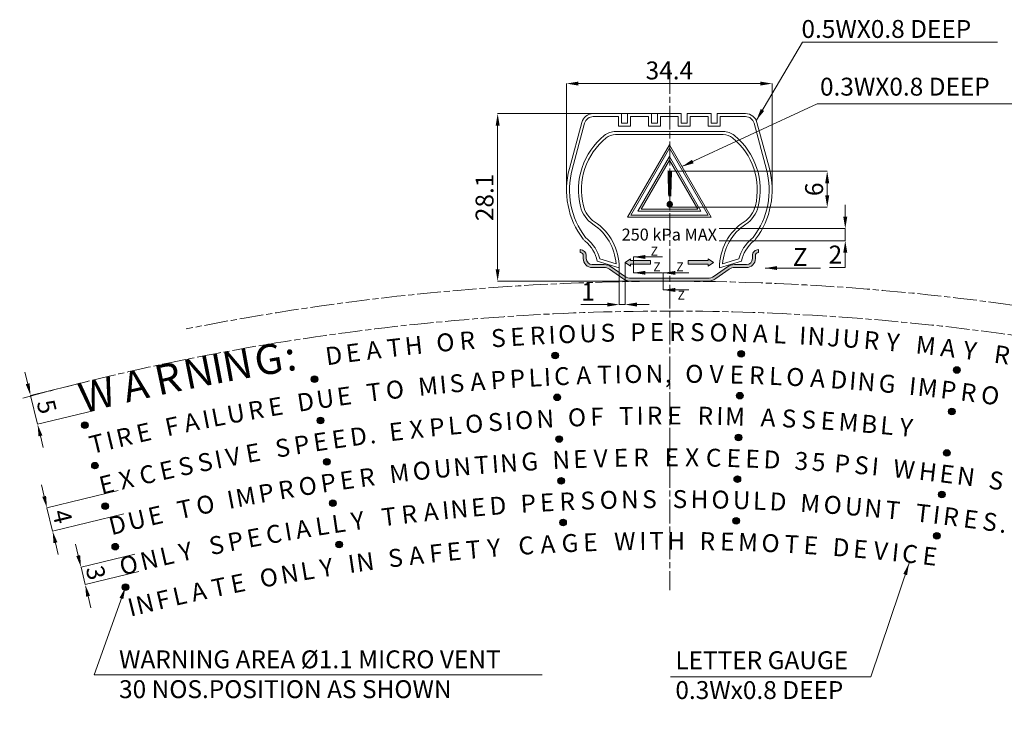
# Model space of a CAD drawing. Units: inches. Extents: x -10 to 2489, y 8 to 1664.
# Drawn here: x 1121 to 1616, y 276 to 624 of the extents above; entities that cross this region are included whole.
import ezdxf
from ezdxf.enums import TextEntityAlignment as Align

# ---------------------------------------------------------------- set-up
doc = ezdxf.new("R2010")
doc.units = ezdxf.units.IN
doc.header["$MEASUREMENT"] = 0
doc.linetypes.add('AM_ISO08W050', pattern=[18, 12, -1.5, 3, -1.5])
doc.linetypes.add('CENTRO', pattern=[50.800000000000004, 31.75, -6.35, 6.35, -6.35])
for name, color, linetype, lineweight in [('AM_5', 3, 'Continuous', 25), ('component', 2, 'Continuous', 20), ('drawing', 2, 'Continuous', 18), ('Profilo', 3, 'Continuous', 25)]:
    doc.layers.add(name, color=color, linetype=linetype, lineweight=lineweight)
doc.styles.add('arial', font='arial.ttf')
doc.styles.add('PRAKASH', font='arial.ttf', dxfattribs={"height": 9})
doc.styles.add('raman', font='verdana.ttf')
doc.styles.get("Standard").update_dxf_attribs({"font": 'arial.ttf'})
doc.dimstyles.new('R&D - EXPORT', dxfattribs={"dimtxt": 9, "dimasz": 6, "dimexe": 0, "dimexo": 0, "dimgap": 2, "dimtad": 1, "dimtoh": 1, "dimdec": 1, "dimzin": 0, "dimdsep": 46, "dimtxsty": 'PRAKASH', "dimcen": 0, "dimclrd": 3, "dimclre": 3, "dimclrt": 3, "dimadec": 0, "dimazin": 0, "dimtfac": 1, "dimtdec": 1, "dimtmove": 0, "dimatfit": 0, "dimfxl": 1, "dimtolj": 1, "dimtzin": 0, "dimlwd": 9, "dimlwe": 9, "dimarcsym": 0})
doc.dimstyles.new('R&D - EXPORT$0', dxfattribs={"dimtxt": 9, "dimasz": 6, "dimexe": 0, "dimexo": 0, "dimgap": 2, "dimtad": 1, "dimtoh": 1, "dimdec": 1, "dimzin": 0, "dimdsep": 46, "dimtxsty": 'PRAKASH', "dimcen": 0, "dimclrd": 3, "dimclre": 3, "dimclrt": 3, "dimadec": 0, "dimazin": 0, "dimtfac": 1, "dimtdec": 1, "dimtmove": 0, "dimatfit": 0, "dimfxl": 1, "dimtolj": 1, "dimtzin": 0, "dimlwd": 9, "dimlwe": 9, "dimarcsym": 0})

# ---------------------------------------------------------------- blocks, each defined once
blk = doc.blocks.new('fgfgsdfgfdgdfg')
at = {"color": 1, "linetype": 'CENTRO', "lineweight": 9, "ltscale": 0.5}
blk.add_arc((29897.81331829777, -32867.29843249463), 404.9999999999809, 39.67180290067432, 137.3708627728915, dxfattribs=at)
blk = doc.blocks.new('dsadsfsdfsdf')
h = blk.add_hatch(color=6)
h.dxf.hatch_style = 1
edge = h.paths.add_edge_path()
edge.add_arc((34191.35942938656, -33010.31183241546), 0.55, 0, 360)
h = blk.add_hatch(color=6)
h.dxf.hatch_style = 1
edge = h.paths.add_edge_path()
edge.add_arc((34195.95920474689, -33015.58839063409), 0.55, 0, 360)
h = blk.add_hatch(color=6)
h.dxf.hatch_style = 1
edge = h.paths.add_edge_path()
edge.add_arc((34200.5589801072, -33020.86494885273), 0.55, 0, 360)
h = blk.add_hatch(color=6)
h.dxf.hatch_style = 1
edge = h.paths.add_edge_path()
edge.add_arc((34205.15875546751, -33026.14150707137), 0.55, 0, 360)
h = blk.add_hatch(color=6)
h.dxf.hatch_style = 1
edge = h.paths.add_edge_path()
edge.add_arc((34209.7585308278, -33031.41806529002), 0.55, 0, 360)
for centre in [(34191.35942938656, -33010.31183241546), (34195.95920474689, -33015.58839063409), (34200.5589801072, -33020.86494885273), (34205.15875546751, -33026.14150707137), (34209.7585308278, -33031.41806529002)]:
    blk.add_circle(centre, 0.55)
blk = doc.blocks.new('*D238')
at = {"layer": 'AM_5', "color": 3, "lineweight": 9, "transparency": 16777216}
for p, q in [((1125.023894781089, 441.3504754874598), (1123.595860345182, 447.178057975067)), ((1126.451929216995, 435.5228929998526), (1130.022015306758, 420.9539367808435)), ((1131.450049742664, 415.1263542932363), (1132.87808417857, 409.2987718056291))]:
    blk.add_line(p, q, dxfattribs=at)
at = {"layer": 'AM_5', "color": 3, "linetype": 'ByBlock', "lineweight": 9, "transparency": 16777216}
for p, q in [((1155.113343593786, 442.5463005275664), (1126.451929216995, 435.5228929998526)), ((1158.683429683549, 427.9773443085573), (1130.022015306758, 420.9539367808435))]:
    blk.add_line(p, q, dxfattribs=at)
at = {"layer": 'AM_5', "color": 3, "transparency": 16777216}
for points in [[(1125.995158529023, 441.5884812267775), (1124.052631033154, 441.1124697481421), (1126.451929216995, 435.5228929998526)], [(1132.421313490599, 415.364360032554), (1130.47878599473, 414.8883485539186), (1130.022015306758, 420.9539367808435)]]:
    blk.add_solid(points, dxfattribs=at)
at = {"layer": 'Defpoints', "color": 0, "transparency": 16777216}
for p in [(1155.113343593786, 442.5463005275664), (1158.683429683549, 427.9773443085573), (1130.022015306758, 420.9539367808435)]:
    blk.add_point(p, dxfattribs=at)
at = {"layer": 'AM_5', "color": 3, "transparency": 16777216, "insert": (1134.624720846945, 429.803716619974), "char_height": 9, "attachment_point": 5, "rotation": 283.7688673197321, "style": 'PRAKASH'}
blk.add_mtext('\\A1;5', dxfattribs=at)
blk = doc.blocks.new('*D204')
at = {"layer": 'AM_5', "color": 3, "lineweight": 9, "transparency": 16777216}
for p, q in [((1133.314355710833, 384.7551469615835), (1131.895716760305, 390.5850237637161)), ((1134.732994661361, 378.9252701594508), (1137.570272562414, 367.2655165551972)), ((1138.988911512942, 361.4356397530645), (1140.40755046347, 355.6057629509319))]:
    blk.add_line(p, q, dxfattribs=at)
at = {"layer": 'AM_5', "color": 3, "linetype": 'ByBlock', "lineweight": 9, "transparency": 16777216}
for p, q in [((1170.516488128173, 387.632805385481), (1134.732994661361, 378.9252701594508)), ((1173.353766029226, 375.9730517812273), (1137.570272562414, 367.2655165551972))]:
    blk.add_line(p, q, dxfattribs=at)
at = {"layer": 'AM_5', "color": 3, "transparency": 16777216}
for points in [[(1134.286001844521, 384.9915867866715), (1132.342709577144, 384.5187071364955), (1134.732994661361, 378.9252701594508)], [(1139.960557646631, 361.6720795781525), (1138.017265379253, 361.1991999279765), (1137.570272562414, 367.2655165551972)]]:
    blk.add_solid(points, dxfattribs=at)
at = {"layer": 'Defpoints', "color": 0, "transparency": 16777216}
for p in [(1170.516488128173, 387.632805385481), (1173.353766029226, 375.9730517812273), (1137.570272562414, 367.2655165551972)]:
    blk.add_point(p, dxfattribs=at)
at = {"layer": 'AM_5', "color": 3, "transparency": 16777216, "insert": (1142.467333480864, 374.632252220396), "char_height": 9, "attachment_point": 5, "rotation": 283.67651073864516, "style": 'PRAKASH'}
blk.add_mtext('\\A1;4', dxfattribs=at)
blk = doc.blocks.new('*D205')
at = {"layer": 'AM_5', "color": 3, "lineweight": 9, "transparency": 16777216}
for p, q in [((1150.424090621843, 354.9692539123416), (1149.008254268206, 360.7998119833772)), ((1151.839926975481, 349.138695841306), (1153.963681505942, 340.3928587347328)), ((1155.379517859579, 334.5623006636973), (1156.795354213217, 328.7317425926616))]:
    blk.add_line(p, q, dxfattribs=at)
at = {"layer": 'AM_5', "color": 3, "linetype": 'ByBlock', "lineweight": 9, "transparency": 16777216}
for p, q in [((1178.85149576466, 355.697924065185), (1151.839926975481, 349.138695841306)), ((1180.975250295121, 346.9520869586118), (1153.963681505942, 340.3928587347328))]:
    blk.add_line(p, q, dxfattribs=at)
at = {"layer": 'AM_5', "color": 3, "transparency": 16777216}
for points in [[(1151.395850300349, 355.2052266379478), (1149.452330943337, 354.7332811867353), (1151.839926975481, 349.138695841306)], [(1156.351277538085, 334.7982733893035), (1154.407758181074, 334.326327938091), (1153.963681505942, 340.3928587347328)]]:
    blk.add_solid(points, dxfattribs=at)
at = {"layer": 'Defpoints', "color": 0, "transparency": 16777216}
for p in [(1178.85149576466, 355.697924065185), (1180.975250295121, 346.9520869586118), (1153.963681505942, 340.3928587347328)]:
    blk.add_point(p, dxfattribs=at)
at = {"layer": 'AM_5', "color": 3, "transparency": 16777216, "insert": (1159.31369467058, 346.3227787715045), "char_height": 9, "attachment_point": 5, "rotation": 283.64896854623856, "style": 'PRAKASH'}
blk.add_mtext('\\A1;3', dxfattribs=at)
blk = doc.blocks.new('DGDGFDGDGDDGDFGD')
at = {"lineweight": 5}
h = blk.add_hatch(color=252, dxfattribs=at)
h.dxf.hatch_style = 1
edge = h.paths.add_edge_path()
edge.add_arc((58057.08864867948, -27431.86214023193), 1.000000511863618, 433.7382892095526, 523.7382892095527)
edge.add_line((58056.12865554853, -27431.58211485405), (58056.6086521141, -27431.72212754293))
edge.add_arc((58057.08864867957, -27431.86214023187), 0.5000002559263484, 73.73828921017753, 163.7382892101779, ccw=False)
edge.add_line((58057.22866136851, -27431.38214366639), (58057.70865793374, -27431.5221563553))
edge.add_arc((58058.12869600041, -27430.08216665905), 1.500000767579877, 253.7382892134081, 343.7382892134088)
edge.add_line((58059.56868569666, -27430.50220472573), (58060.13278126963, -27428.56835187483))
edge.add_arc((58061.57277096587, -27428.98838994149), 1.50000076757998, 128.7382892139506, 163.738289213945, ccw=False)
edge.add_line((58060.63412439984, -27427.81837074216), (58062.77042723411, -27426.10452423396))
edge.add_arc((58061.20601629075, -27424.15449223496), 2.50000127936083, 308.7382892119678, 343.7382892119653)
edge.add_line((58063.60599911787, -27424.8545556795), (58067.1731877569, -27412.62539053376))
edge.add_arc((58064.77320492984, -27411.92532708923), 2.500001279317583, 343.738289211753, 378.7382892117557)
edge.add_line((58067.14069566463, -27411.12221189369), (58066.26086534933, -27408.52857385623))
edge.add_arc((58067.68135979019, -27408.04670473891), 1.50000076758669, 163.7382892116045, 198.7382892116095, ccw=False)
edge.add_line((58066.24137009395, -27407.6266666722), (58066.80546566675, -27405.69281382131))
edge.add_arc((58065.36547597055, -27405.27277575458), 1.500000767558042, 343.7382892106991, 433.7382892106993)
edge.add_line((58065.78551403729, -27403.83278605836), (58065.30551747189, -27403.69277336947))
edge.add_arc((58065.44553016077, -27403.21277680404), 0.5000002558681443, 163.7382892147636, 253.7382892147644, ccw=False)
edge.add_line((58064.96553359533, -27403.07276411517), (58064.48553702993, -27402.93275142627))
edge.add_arc((58065.4455301608, -27403.21277680404), 1.000000511736289, 163.7382892147637, 253.7382892147636)
edge.add_line((58065.16550478303, -27404.17276993488), (58065.64550134826, -27404.31278262379))
edge.add_arc((58065.3654759705, -27405.27277575465), 1.000000511740836, -16.261710785080027, 73.73828921491997, ccw=False)
edge.add_line((58066.32546910136, -27405.55280113241), (58065.76137352856, -27407.48665398329))
edge.add_arc((58067.68135979021, -27408.04670473891), 2.000001023455951, 163.7382892120295, 198.7382892120297)
edge.add_line((58065.78736720239, -27408.68919689536), (58066.66719751769, -27411.28283493282))
edge.add_arc((58064.77320492985, -27411.92532708924), 2.000001023449442, 343.738289211725, 378.73828921172503, ccw=False)
edge.add_line((58066.69319119151, -27412.48537784486), (58063.12600255248, -27424.7145429906))
edge.add_arc((58061.20601629085, -27424.15449223511), 2.000001023396006, 308.7382892151283, 343.7382892151284, ccw=False)
edge.add_line((58062.45754504557, -27425.71451783417), (58060.32124221131, -27427.42836434236))
edge.add_arc((58061.57277096595, -27428.98838994167), 2.000001023561822, 128.7382892089939, 163.738289208994)
edge.add_line((58059.65278470422, -27428.42833918593), (58059.08868913142, -27430.36219203682))
edge.add_arc((58058.12869600057, -27430.08216665902), 1.00000051175175, 253.7382892127313, 343.73828921273133, ccw=False)
edge.add_line((58057.84867062278, -27431.04215978987), (58057.36867405738, -27430.90214710098))
h = blk.add_hatch(color=252, dxfattribs=at)
h.dxf.hatch_style = 1
h.paths.add_polyline_path([(58063.89320130338, -27411.51547756379), (58062.95398843497, -27414.73532109808), (58063.5539841419, -27414.9103369593), (58064.49319701029, -27411.69049342503), (58064.79319486368, -27411.77800135558), (58064.44314771021, -27410.74610282187), (58063.59320345, -27411.42796963325)])
h = blk.add_hatch(color=252, dxfattribs=at)
h.dxf.hatch_style = 1
h.paths.add_polyline_path([(58060.24366883253, -27424.02693681252), (58061.18288170102, -27420.80709327826), (58061.78287740798, -27420.98210913937), (58060.8436645395, -27424.20195267362), (58061.14366239286, -27424.28946060418), (58060.29371813303, -27424.97132741573), (58059.94367097917, -27423.93942888196)])
at = {"color": 2, "lineweight": 15}
for points in [[(58041.99743224804, -27398.6338112172, -0.3394542588636074), (58043.96145598264, -27397.19434659134), (58051.97148686988, -27397.37076405841, -0.230973012950289), (58062.67105660611, -27402.88686714033, -0.06404649680106596), (58062.92144825749, -27403.33148920024, 0.1795262850310004), (58065.53203384999, -27406.18919392666), (58065.58750486147, -27410.03823164415, -0.2542005042128289), (58059.34218066856, -27403.93649033893, 0.1889749903000975), (58057.29571571125, -27401.36775885876, 0.2897712602160379), (58045.29193910658, -27401.8428352341, 0.1725130758455896), (58044.31108367439, -27403.20094673875), (58039.26232037655, -27420.50929972935, 0.1725130758405497), (58039.35916900692, -27422.18177232414, 0.2897712602295779), (58049.22499204737, -27429.03610570277, 0.1889749902958815), (58052.33157736964, -27427.97049419767, -0.2542005042014669), (58060.87802481539, -27426.1834415172), (58058.7618399291, -27429.39901765699, 0.1795262850353653), (58055.02423920544, -27430.40498697594, -0.0640464968174271), (58054.57406751328, -27430.64525807892, -0.2309730129358074), (58042.58679118875, -27429.54371731017), (58035.7381096889, -27425.38591985841, -0.3394542588620631), (58034.85602037833, -27423.1162577498), (58036.18652329098, -27418.55497953016), (58037.71742720302, -27419.00153683616), (58037.99745258056, -27418.04154370535), (58036.46654866868, -27417.59498639933), (58037.58665017982, -27413.755013876), (58039.1175540917, -27414.20157118201), (58039.39757946957, -27413.24157805117), (58037.86667555739, -27412.79502074506), (58038.98677706867, -27408.95504822183), (58040.51768098072, -27409.40160552783), (58040.79770635859, -27408.441612397), (58039.26680244638, -27407.99505509093), (58040.38690395769, -27404.15508256765), (58041.91780786974, -27404.60163987365), (58042.19783324743, -27403.64164674284), (58040.66692933538, -27403.19508943682), (58041.99743202813, -27398.6338119711)], [(58042.47742856783, -27398.77382383445, -0.3394542588636045), (58043.95044636878, -27397.69422536506), (58051.96047725601, -27397.87064283212, -0.2309730129502883), (58062.27024954133, -27403.18578802756, -0.0640464968010622), (58062.45804331185, -27403.5192546293, 0.1666052166075407), (58065.03628542778, -27406.48780629576), (58065.07748232656, -27409.34638797781, -0.2333620149208581), (58059.81997135445, -27403.7891266376, 0.1889749903000983), (58057.54612153115, -27400.9349807108, 0.2897712602160383), (58045.00811375277, -27401.43120048273, 0.1725130758455866), (58043.83108735459, -27403.06093412152), (58038.78232405676, -27420.3692871121, 0.1725130758405469), (58038.89854240131, -27422.37625402046, 0.2897712602295772), (58049.2034464407, -27429.53564127391, 0.1889749902958812), (58052.6552077136, -27428.3516285578, -0.2333620149086861), (58060.07602240607, -27426.49257381939), (58058.5043861178, -27428.88069982, 0.1666052166127211), (58054.73446027091, -27429.99752143248, -0.06404649681742822), (58054.39683144419, -27430.17772479046, -0.2309730129358071), (58042.84626518089, -27429.11631440026), (58035.99758368104, -27424.95851694851, -0.3394542588620642), (58035.33601669811, -27423.25627036704), (58036.52650699352, -27419.17498846718), (58038.05741090568, -27419.62154577323), (58038.61746151748, -27417.70156000277), (58037.08655760571, -27417.25500269679), (58037.92663388238, -27414.37502281303), (58039.4575377942, -27414.82158011904), (58040.01758840663, -27412.90159434864), (58038.48668449446, -27412.45503704253), (58039.3267607712, -27409.57505715884), (58040.85766468322, -27410.02161446485), (58041.41771529567, -27408.10162869445), (58039.88681138344, -27407.65507138839), (58040.72688766022, -27404.77509150467), (58042.25779157233, -27405.22164881069), (58042.81784218444, -27403.30166304026), (58041.28693827243, -27402.85510573427), (58042.47742834791, -27398.77382458835)]]:
    blk.add_lwpolyline(points, format="xyb", dxfattribs=at)
at = {"color": 2, "lineweight": 5}
blk.add_lwpolyline([(58056.6086521141, -27431.72212754293), (58056.12865554853, -27431.58211485405, -0.414213562373095), (58057.36867405737, -27430.90214710098), (58057.84867062278, -27431.04215978987, 0.414213562373095), (58059.08868913142, -27430.36219203682), (58059.65278470422, -27428.42833918593, -0.15391472105983), (58060.32124221131, -27427.42836434235), (58062.45754504557, -27425.71451783417, 0.1539147210598293), (58063.12600255248, -27424.7145429906), (58066.69319119151, -27412.48537784486, 0.1539147210598293), (58066.66719751769, -27411.28283493281), (58065.78736720239, -27408.68919689536, -0.15391472105983), (58065.76137352856, -27407.48665398329), (58066.32546910136, -27405.55280113241, 0.414213562373095), (58065.64550134826, -27404.3127826238), (58065.16550478303, -27404.17276993488, -0.4142135623730951), (58064.48553702993, -27402.93275142628), (58064.96553359533, -27403.07276411517, 0.4142135623731039), (58065.30551747188, -27403.69277336947), (58065.78551403729, -27403.83278605836, -0.4142135623730978), (58066.80546566676, -27405.69281382131), (58066.24137009395, -27407.6266666722, 0.1539147210598521), (58066.26086534933, -27408.52857385623), (58067.14069566463, -27411.12221189369, -0.1539147210598406), (58067.1731877569, -27412.62539053376), (58063.60599911787, -27424.8545556795, -0.153914721059818), (58062.77042723411, -27426.10452423396), (58060.63412439984, -27427.81837074216, 0.153914721059804), (58060.13278126963, -27428.56835187483), (58059.56868569666, -27430.50220472573, -0.414213562373102), (58057.70865793374, -27431.52215635529), (58057.22866136851, -27431.38214366639, 0.4142135623730992)], format="xyb", close=True, dxfattribs=at)
at = {"color": 2, "lineweight": 15}
for points in [[(58053.10867633645, -27422.44941497556), (58057.02903162529, -27409.00951114389), (58043.42955583833, -27412.33433578758)], [(58052.96618392463, -27421.86658059721), (58056.59552845336, -27409.42433038153), (58044.00555142207, -27412.50235092827)], [(58052.63370138722, -27420.50663272026), (58055.58402031278, -27410.39224264363), (58045.34954209992, -27412.89438654316)], [(58052.49120897539, -27419.92379834192), (58055.15051714084, -27410.80706188126), (58045.92553768366, -27413.06240168385)]]:
    blk.add_lwpolyline(points, close=True, dxfattribs=at)
at = {"color": 2, "lineweight": 5}
for points in [[(58063.89320130338, -27411.51547756379), (58062.95398843497, -27414.73532109808), (58063.5539841419, -27414.9103369593), (58064.49319701029, -27411.69049342503), (58064.79319486368, -27411.77800135558), (58064.44314771021, -27410.74610282187), (58063.59320345, -27411.42796963325)], [(58060.24366883253, -27424.02693681252), (58061.18288170102, -27420.80709327826), (58061.78287740798, -27420.98210913937), (58060.8436645395, -27424.20195267362), (58061.14366239286, -27424.28946060418), (58060.29371813303, -27424.97132741573), (58059.94367097917, -27423.93942888196)]]:
    blk.add_lwpolyline(points, close=True, dxfattribs=at)
for s, height, p in [('250 kPa MAX', 2, (58057.88575927784, -27416.55569204937)), ('!', 5.999999999999999, (58050.60794703133, -27414.35718924777))]:
    blk.add_text(s, height=height, rotation=73.73828921368157, dxfattribs=at).set_placement(p, align=Align.MIDDLE_CENTER)
blk = doc.blocks.new('*D206')
at = {"layer": 'AM_5', "color": 3, "linetype": 'ByBlock', "lineweight": 9, "transparency": 16777216}
for p, q in [((1395.902570202173, 539.325838955861), (1395.902570202173, 592.2385158608081)), ((1499.239095164163, 538.0357985189908), (1499.239095164163, 592.2385158608081))]:
    blk.add_line(p, q, dxfattribs=at)
at = {"layer": 'AM_5', "color": 3, "lineweight": 9, "transparency": 16777216}
blk.add_line((1401.902570202173, 592.2385158608081), (1493.239095164163, 592.2385158608081), dxfattribs=at)
at = {"layer": 'AM_5', "color": 3, "transparency": 16777216}
for points in [[(1401.902570202173, 593.2385158608081), (1401.902570202173, 591.2385158608081), (1395.902570202173, 592.2385158608081)], [(1493.239095164163, 593.2385158608081), (1493.239095164163, 591.2385158608081), (1499.239095164163, 592.2385158608081)]]:
    blk.add_solid(points, dxfattribs=at)
at = {"layer": 'Defpoints', "color": 0, "transparency": 16777216}
for p in [(1499.239095164163, 592.2385158608081), (1395.902570202173, 539.325838955861), (1499.239095164163, 538.0357985189908)]:
    blk.add_point(p, dxfattribs=at)
at = {"layer": 'AM_5', "color": 3, "transparency": 16777216, "insert": (1447.570832683168, 598.8367423273838), "char_height": 9, "attachment_point": 5, "style": 'PRAKASH'}
blk.add_mtext('\\A1;34.4', dxfattribs=at)
blk = doc.blocks.new('*D239')
at = {"layer": 'AM_5', "color": 3, "linetype": 'ByBlock', "lineweight": 9, "transparency": 16777216}
for p, q in [((1447.575622031107, 577.1519604915661), (1361.26840842053, 577.1519604915661)), ((1447.570274610951, 492.8923548705057), (1361.26840842053, 492.8923548705058))]:
    blk.add_line(p, q, dxfattribs=at)
at = {"layer": 'AM_5', "color": 3, "lineweight": 9, "transparency": 16777216}
blk.add_line((1361.26840842053, 498.8923548705058), (1361.26840842053, 571.1519604915661), dxfattribs=at)
at = {"layer": 'AM_5', "color": 3, "transparency": 16777216}
for points in [[(1360.26840842053, 571.1519604915661), (1362.26840842053, 571.1519604915661), (1361.26840842053, 577.1519604915661)], [(1360.26840842053, 498.8923548705058), (1362.26840842053, 498.8923548705058), (1361.26840842053, 492.8923548705058)]]:
    blk.add_solid(points, dxfattribs=at)
at = {"layer": 'Defpoints', "color": 0, "transparency": 16777216}
for p in [(1361.26840842053, 577.1519604915661), (1447.575622031107, 577.1519604915661), (1447.570274610951, 492.8923548705057)]:
    blk.add_point(p, dxfattribs=at)
at = {"layer": 'AM_5', "color": 3, "transparency": 16777216, "insert": (1354.673251531035, 535.0221576810361), "char_height": 9, "attachment_point": 5, "rotation": 90, "style": 'PRAKASH'}
blk.add_mtext('\\A1;28.1', dxfattribs=at)
blk = doc.blocks.new('*D240')
at = {"layer": 'AM_5', "color": 3, "linetype": 'ByBlock', "lineweight": 9, "transparency": 16777216}
for p, q in [((1425.343790570321, 502.3349642867979), (1425.343790570321, 481.1586405928392)), ((1422.343619178599, 499.6340967101642), (1422.343619178599, 481.1586405928392))]:
    blk.add_line(p, q, dxfattribs=at)
at = {"layer": 'AM_5', "color": 3, "lineweight": 9, "transparency": 16777216}
for p, q in [((1416.343619178599, 481.1586405928392), (1403.028475931668, 481.1586405928392)), ((1425.343790570321, 481.1586405928392), (1422.343619178599, 481.1586405928392)), ((1431.343790570321, 481.1586405928392), (1437.343790570321, 481.1586405928392))]:
    blk.add_line(p, q, dxfattribs=at)
at = {"layer": 'AM_5', "color": 3, "transparency": 16777216}
for points in [[(1416.343619178599, 482.1586405928392), (1416.343619178599, 480.1586405928392), (1422.343619178599, 481.1586405928392)], [(1431.343790570321, 482.1586405928392), (1431.343790570321, 480.1586405928392), (1425.343790570321, 481.1586405928392)]]:
    blk.add_solid(points, dxfattribs=at)
at = {"layer": 'Defpoints', "color": 0, "transparency": 16777216}
for p in [(1425.343790570321, 502.3349642867979), (1422.343619178599, 499.6340967101642), (1422.343619178599, 481.1586405928392)]:
    blk.add_point(p, dxfattribs=at)
at = {"layer": 'AM_5', "color": 3, "transparency": 16777216, "insert": (1406.686047555133, 487.6770580553222), "char_height": 9, "attachment_point": 5, "style": 'PRAKASH'}
blk.add_mtext('\\A1;1', dxfattribs=at)
blk = doc.blocks.new('*D207')
at = {"layer": 'AM_5', "color": 3, "lineweight": 9, "transparency": 16777216}
for p, q in [((1536.00210365085, 525.3278124919011), (1536.00210365085, 531.3278124919011)), ((1536.00210365085, 519.3278124919011), (1536.00210365085, 513.2295276679356)), ((1536.00210365085, 507.2295276679356), (1536.00210365085, 499.7790752178547)), ((1536.00210365085, 499.7790752178547), (1528.040984960536, 499.7790752178547))]:
    blk.add_line(p, q, dxfattribs=at)
at = {"layer": 'AM_5', "color": 3, "linetype": 'ByBlock', "lineweight": 9, "transparency": 16777216}
for p, q in [((1472.611061808244, 519.3278124919011), (1536.00210365085, 519.3278124919011)), ((1472.683751305505, 513.2295276679356), (1536.00210365085, 513.2295276679356))]:
    blk.add_line(p, q, dxfattribs=at)
at = {"layer": 'AM_5', "color": 3, "transparency": 16777216}
for points in [[(1535.00210365085, 525.3278124919011), (1537.00210365085, 525.3278124919011), (1536.00210365085, 519.3278124919011)], [(1535.00210365085, 507.2295276679356), (1537.00210365085, 507.2295276679356), (1536.00210365085, 513.2295276679356)]]:
    blk.add_solid(points, dxfattribs=at)
at = {"layer": 'Defpoints', "color": 0, "transparency": 16777216}
for p in [(1472.611061808244, 519.3278124919011), (1536.00210365085, 519.3278124919011), (1472.683751305505, 513.2295276679356)]:
    blk.add_point(p, dxfattribs=at)
at = {"layer": 'AM_5', "color": 3, "transparency": 16777216, "insert": (1531.021544305693, 506.2974926803378), "char_height": 9, "attachment_point": 5, "style": 'PRAKASH'}
blk.add_mtext('\\A1;2', dxfattribs=at)
blk = doc.blocks.new('*D208')
at = {"layer": 'AM_5', "color": 3, "linetype": 'ByBlock', "lineweight": 9, "transparency": 16777216}
for p, q in [((1447.63981179756, 548.176077048905), (1526.918141928012, 548.176077048905)), ((1447.639811797553, 530.0518194800966), (1526.918141928012, 530.0518194800966))]:
    blk.add_line(p, q, dxfattribs=at)
at = {"layer": 'AM_5', "color": 3, "lineweight": 9, "transparency": 16777216}
blk.add_line((1526.918141928012, 542.176077048905), (1526.918141928012, 536.0518194800966), dxfattribs=at)
at = {"layer": 'AM_5', "color": 3, "transparency": 16777216}
for points in [[(1525.918141928012, 542.176077048905), (1527.918141928012, 542.176077048905), (1526.918141928012, 548.176077048905)], [(1525.918141928012, 536.0518194800966), (1527.918141928012, 536.0518194800966), (1526.918141928012, 530.0518194800966)]]:
    blk.add_solid(points, dxfattribs=at)
at = {"layer": 'Defpoints', "color": 0, "transparency": 16777216}
for p in [(1447.63981179756, 548.176077048905), (1447.639811797553, 530.0518194800966), (1526.918141928012, 530.0518194800966)]:
    blk.add_point(p, dxfattribs=at)
at = {"layer": 'AM_5', "color": 3, "transparency": 16777216, "insert": (1520.322985038516, 539.113948264501), "char_height": 9, "attachment_point": 5, "rotation": 90, "style": 'PRAKASH'}
blk.add_mtext('\\A1;6', dxfattribs=at)

msp = doc.modelspace()

# ---------------------------------------------------------------- linework, layer by layer
at = {"color": 4, "lineweight": 13}
for p, q in [((1429.516444473176, 505.0764969984226), (1429.516444473169, 497.0341944703101)), ((1444.522738931, 497.0694430807121), (1444.522738930993, 488.5020376771568))]:
    msp.add_line(p, q, dxfattribs=at)
at = {"layer": 'Profilo', "color": 1, "linetype": 'AM_ISO08W050', "lineweight": 5}
msp.add_line((1447.860402955373, 599.1108644955088), (1447.860402955359, 337.6684836650525), dxfattribs=at)
for radius, start, end in [(1245.000445891881, 78.74055700900846, 101.2594429909916), (1230, 75.42438728495272, 105.3618519178145)]:
    msp.add_arc((1447.860402955373, -752.108109431691), radius, start, end, dxfattribs=at)

# ---------------------------------------------------------------- block references
msp.add_blockref('fgfgsdfgfdgdfg', (-29082.70138206953, 32798.04431321166))
at = {"xscale": 3, "yscale": 3, "zscale": 3}
for p, rotation in [((-17624.68072432241, 141760.1655171433), 321.6571764423225), ((-6555.05329680809, 142807.856127056), 317.2252422822154), ((6374.293984776834, 142946.3268557111), 312.0710160390098), ((-31838.4849385331, 139124.7276178418), 327.4201768529), ((-45281.32848568916, 135225.4373349425), 333.0000002766116)]:
    msp.add_blockref('dsadsfsdfsdf', p, dxfattribs=dict(at, rotation=rotation))
at = {"layer": 'drawing', "xscale": 3, "yscale": 3, "zscale": 3, "rotation": 286.2580750383535}
msp.add_blockref('DGDGFDGDGDDGDFGD', (31645.68603799784, 190751.8336363133), dxfattribs=at)

# ---------------------------------------------------------------- texts
at = {"color": 3, "style": 'arial'}
for s, height, rotation, p in [('I', 9, 2.785916305424587, (1388.806211530294, 461.4563453839215)), ('O', 9, 2.427569020920185, (1396.397361736372, 461.8019526838175)), ('U', 9, 1.930404985328308, (1406.932445845121, 462.2028004441814)), ('S', 9, 1.46725732347993, (1416.74949959637, 462.4939633514146)), ('P', 9, 0.7543834801528346, (1431.863591489387, 462.7870241250053)), ('E', 9, 0.3067241614416299, (1441.356115622902, 462.8749265663933)), ('R', 9, 359.8340229697957, (1451.380066800533, 462.8872384948914)), ('S', 9, 359.35075496438, (1461.627841556639, 462.8143330111048)), ('O', 9, 358.8515644174355, (1472.21221954213, 462.6482745999961)), ('N', 9, 358.3541108800854, (1482.757929646881, 462.3910655979412)), ('A', 9, 357.8609998511526, (1493.208987283016, 462.0457479588509)), ('L', 9, 357.4024843256813, (1502.923825931406, 461.6439669690149)), ('H', 9, 6.062227188458996, (1319.546002692897, 456.0977911506776)), ('O', 9, 5.31084969470732, (1335.401007676546, 457.6765689017334)), ('R', 9, 4.793565315529823, (1346.327760441685, 458.64256928832)), ('S', 9, 4.055649599403761, (1361.929079110594, 459.8497657022086)), ('E', 9, 3.601042240022274, (1371.547835865791, 460.4934226558249)), ('R', 9, 3.128341048393606, (1381.5545151616, 461.0817408228609)), ('I', 9, 356.8598382172896, (1514.416583426098, 461.0680353873464)), ('N', 9, 356.5372443162593, (1521.246069256789, 460.6740752570327)), ('J', 9, 356.125483310673, (1529.959861761823, 460.1153692967778)), ('U', 9, 355.7140118066552, (1538.663292161252, 459.4945147106915)), ('R', 9, 355.2327703125253, (1548.836521179129, 458.68911019896)), ('Y', 9, 354.7238814515783, (1559.586438984703, 457.744516465376)), ('M', 9, 353.9448565890025, (1576.025425408434, 456.113646098514)), ('G', 15, 9.500853003261073, (1247.309647756692, 446.226350602708)), ('D', 9, 7.96374349645844, (1279.526421321154, 451.174797512445)), ('E', 9, 7.502622353383657, (1289.215888124343, 452.4905795227674)), ('A', 9, 7.018341128541786, (1299.403065515484, 453.788446031103)), ('T', 9, 6.52421684396514, (1309.808224602942, 455.023896427199)), ('A', 9, 353.4164264273579, (1587.16305996871, 454.8802307215515)), ('Y', 9, 352.895957533227, (1598.121318174648, 453.565039010427)), ('R', 9, 352.1324209614696, (1614.174574756884, 451.4556320356492)), ('N', 15, 11.18194473981637, (1212.241175004636, 439.8271501091072)), ('I', 15, 10.71502513949076, (1221.962310660592, 441.7076784578381)), ('N', 15, 10.24810553931295, (1231.698448314613, 443.5089249411827)), (':', 15, 8.982789036789192, (1258.152944868086, 447.9907047760203)), ('R', 15, 11.91375753653865, (1197.036763752248, 436.7205517022808)), ('T', 9, 1.57220493611922, (1415.100959916692, 441.4428461965722)), ('I', 9, 1.242906217772795, (1421.961214539586, 441.6114124111769)), ('O', 9, 0.8782563778273731, (1429.558925060109, 441.7520669274232)), ('N', 9, 0.3720537106791636, (1440.107141226011, 441.8671632276378)), ('O', 9, 359.4132340914518, (1460.087944254081, 441.8297248055747)), ('V', 9, 358.8796342891565, (1471.206483987267, 441.6640737296689)), ('E', 9, 358.3914017844426, (1481.377962075121, 441.421797198243)), ('A', 15, 12.69792084119432, (1180.790178267785, 433.1764887142631)), ('I', 9, 5.458269104158447, (1334.286198451349, 436.478431321913)), ('S', 9, 5.128233902595146, (1341.134542053978, 437.1129193952361)), ('A', 9, 4.624682558080472, (1351.590151554692, 438.0049538881718)), ('P', 9, 4.128201453709909, (1361.906240113943, 438.7944670537104)), ('P', 9, 3.668986346011551, (1371.453763193427, 439.4451164838097)), ('L', 9, 3.239672515890173, (1380.384061195151, 439.984172269687)), ('I', 9, 2.94660883215449, (1386.482381322659, 440.3137132677217)), ('C', 9, 2.597572386530216, (1393.747512491178, 440.6654901566504)), ('A', 9, 2.075019797670091, (1404.628021353992, 441.109400484434)), ('R', 9, 357.9103867963422, (1491.396699212235, 441.0983503637686)), ('L', 9, 357.4555906668164, (1500.866531062062, 440.7151864393086)), ('O', 9, 356.9845919578731, (1510.67020760985, 440.2391525807903)), ('A', 9, 356.4464259748783, (1521.866713882051, 439.5966068182748)), ('D', 9, 355.936246284692, (1532.474954436422, 438.8903970606767)), ('I', 9, 355.5995827376885, (1539.471626545497, 438.3726541683423)), ('N', 9, 355.2713150957948, (1546.290768010052, 437.8282451791743)), ('G', 9, 354.7718880489559, (1556.659151692967, 436.9250680122928)), ('W', 15, 13.6251409526693, (1161.644473759012, 428.6994639649925)), ('T', 9, 7.130980210483481, (1299.639552737766, 432.6566960677297)), ('O', 9, 6.623746466908224, (1310.13382705936, 433.9224361619995)), ('M', 9, 5.822477055994812, (1326.733141513081, 435.7324738642342)), (',', 9, 0.04039821704548325, (1447.018534922948, 441.8920396669415)), ('I', 9, 354.1548873954596, (1569.456928994919, 435.6845280452977)), ('M', 9, 353.7906794436247, (1577.004777342145, 434.8875920574351)), ('P', 9, 353.2902213453509, (1587.367701084868, 433.7142965625822)), ('R', 9, 352.8055239382989, (1597.394132063031, 432.4917085020275)), ('D', 9, 8.790435647544857, (1265.392216341968, 427.8674944107329)), ('U', 9, 8.312513866639401, (1275.240990706375, 429.348450626319)), ('E', 9, 7.851973090457667, (1284.742956940265, 430.6977764155304)), ('O', 9, 352.279141652697, (1608.270710213348, 431.067954438287)), ('U', 9, 10.48951383858335, (1230.485972330853, 421.9384917302664)), ('R', 9, 9.999808344155833, (1240.528334678214, 423.7534803199229)), ('E', 9, 9.518793356016694, (1250.407230429618, 425.4526361134481)), ('A', 9, 11.57713039767242, (1208.240145539885, 417.6009129432783)), ('I', 9, 11.21689943981247, (1215.599046668538, 419.0843287120511)), ('L', 9, 10.92383575617453, (1221.592621691632, 420.2570026179888)), ('O', 9, 4.792521994888911, (1349.858814428449, 416.7912595082012)), ('S', 9, 4.275457729326248, (1360.411363719851, 417.6280623603375)), ('I', 9, 3.93951399265139, (1367.271370133987, 418.1206946279268)), ('O', 9, 3.568335932212416, (1374.854077183836, 418.6182131814126)), ('N', 9, 3.053070869907061, (1385.38531339901, 419.2274143388636)), ('O', 9, 2.274040287499812, (1401.316835005322, 419.9685699474354)), ('F', 9, 1.783664237623015, (1411.34984250846, 420.3239888314707)), ('T', 9, 1.065506659163358, (1426.047840865421, 420.6895108749737)), ('I', 9, 0.7303125904473617, (1432.909322703845, 420.7970492496093)), ('R', 9, 0.3756271739375419, (1440.170348120669, 420.867128635407)), ('E', 9, 359.8860007109444, (1450.194276930217, 420.8900146478841)), ('R', 9, 359.1326087278481, (1465.617583226418, 420.7579223940843)), ('I', 9, 358.7779233112971, (1472.87773972158, 420.6255256803266)), ('M', 9, 358.4071950498168, (1480.465252562824, 420.4391049029942)), ('A', 9, 357.5960787297209, (1497.060771986032, 419.860051291616)), ('S', 9, 357.0835124547529, (1507.543054385334, 419.3730159733382)), ('S', 9, 356.6016825128357, (1517.392420589376, 418.8296961693118)), ('E', 9, 356.1307977296137, (1527.013304538332, 418.2187099794388)), ('M', 9, 355.6251284215573, (1537.33891758495, 417.4745689120169)), ('B', 9, 355.1175099748225, (1547.697320526209, 416.6359326715897)), ('E', 9, 12.74997344049757, (1184.348106963565, 412.451178303541)), ('F', 9, 12.05446290994105, (1198.50369985536, 415.5640617740715)), ('E', 9, 6.707546906189045, (1310.8521269807, 412.8634689238966)), ('X', 9, 6.210123916454777, (1320.971060725793, 414.0090119975499)), ('P', 9, 5.708952583222869, (1331.175916147555, 415.0742998772617)), ('L', 9, 5.271952858518, (1340.081422039895, 415.9303048915313)), ('L', 9, 354.6823094546925, (1556.571763224585, 415.8438956654277)), ('Y', 9, 354.211574708258, (1566.163729529644, 414.9113287026699)), ('T', 9, 13.90873440752577, (1160.851328188908, 406.8840630142509)), ('I', 9, 13.57943568921533, (1167.517161766174, 408.5144527774096)), ('R', 9, 13.23098842866696, (1174.580688949883, 410.1979013513333)), ('E', 9, 8.579871736627355, (1272.862836259364, 407.7651154133051)), ('E', 9, 8.11993211193607, (1282.179211522647, 409.1325154464135)), ('D', 9, 7.642300319455838, (1291.86524534258, 410.4733100238369)), ('E', 9, 10.25284313473056, (1239.075267265265, 402.1617087549817)), ('S', 9, 9.518192831324752, (1253.892148733668, 404.7438095346147)), ('P', 9, 9.043559704704622, (1263.48195255314, 406.3109136722629)), ('.', 9, 7.297960288972972, (1298.854980460373, 411.3898192853954)), ('S', 9, 11.44779220572192, (1215.049202287604, 397.556620350631)), ('I', 9, 11.11184846894847, (1221.79402266682, 398.901898242038)), ('V', 9, 10.749816325059, (1229.071319881483, 400.3073465517514)), ('N', 9, 4.01252225893503, (1367.249754279464, 397.0685308871467)), ('G', 9, 3.494887046370731, (1377.635068796653, 397.7498947482669)), ('N', 9, 2.708678094189787, (1393.41946155139, 398.6052394234862)), ('E', 9, 2.231041516970069, (1403.013969351019, 399.0190880262667)), ('V', 9, 1.725008972931266, (1413.182265700108, 399.3702681902938)), ('E', 9, 1.21897642886756, (1423.353267032396, 399.6316301029433)), ('R', 9, 0.720424533496454, (1433.3757843244, 399.8012720552211)), ('E', 9, 359.9532988986284, (1448.799384570991, 399.8919537835896)), ('X', 9, 359.4468083559424, (1458.982812407592, 399.8386425245258)), ('C', 9, 358.9094791541131, (1469.785310204772, 399.6836798152067)), ('E', 9, 358.4103165933723, (1479.81879606973, 399.4489618609219)), ('E', 9, 357.9419926916615, (1489.230214020825, 399.1492753728085)), ('D', 9, 357.4556541146929, (1499.000720151007, 398.7566503431586)), ('3', 9, 356.7211991809555, (1513.748654937348, 398.0065655400099)), ('5', 9, 356.2919580386823, (1522.363006363686, 397.4806820150112)), ('E', 9, 12.40050693080526, (1195.96563229949, 393.5266799222441)), ('S', 9, 11.92962214744867, (1205.389421103033, 395.5581613201353)), ('M', 9, 6.754985113525563, (1312.357732254901, 391.8954104787404)), ('O', 9, 6.193076656184153, (1323.583485877801, 393.1692697285321)), ('U', 9, 5.668724135531607, (1334.069753540438, 394.2586361781719)), ('N', 9, 5.182080216504853, (1343.810451174538, 395.1837605250471)), ('T', 9, 4.694062296848478, (1353.586188190695, 396.0283806098592)), ('I', 9, 4.352757944360053, (1360.427137067838, 396.5695874662193)), ('P', 9, 355.7041559724386, (1534.15260386111, 396.655871287308)), ('S', 9, 355.2208707232816, (1543.83915015117, 395.8871464039981)), ('I', 9, 354.8788030372779, (1550.691168694384, 395.2936776298589)), ('W', 9, 354.1585477039611, (1565.106453353428, 393.9103856200232)), ('H', 9, 353.5609158768925, (1577.053568473455, 392.625114213864)), ('X', 9, 13.41844268796493, (1175.652729992265, 388.8708688329494)), ('C', 9, 12.89073312685935, (1186.172850594337, 391.3295456248157)), ('P', 9, 8.539366495595388, (1276.801119078393, 387.1213445124591)), ('E', 9, 8.067225922376723, (1286.194535607739, 388.4922476913194)), ('R', 9, 7.56867402714713, (1296.125318588767, 389.8557654376778)), ('E', 9, 353.0840426334535, (1586.57660775686, 391.5102018330359)), ('N', 9, 352.6064060563178, (1596.105258028086, 390.314093730965)), ('S', 9, 351.8490510634687, (1611.192790551, 388.2547970576703)), ('E', 9, 13.91586567779508, (1165.757510929403, 386.4646833103466)), ('P', 9, 10.10647008433404, (1245.709784738521, 382.0171723996169)), ('R', 9, 9.604101517817854, (1255.661421780654, 383.746009269205)), ('O', 9, 9.058528345500775, (1266.485629184381, 385.5246163519474)), ('I', 9, 11.00266022505916, (1227.995851126738, 378.7166365761073)), ('M', 9, 10.62517393623403, (1235.450870592371, 380.1406343943814)), ('E', 9, 3.114916723231065, (1386.403222943472, 377.2213480925416)), ('R', 9, 2.607107950023597, (1396.414679316853, 377.7216769194779)), ('S', 9, 2.087947574468938, (1406.654104245875, 378.1414424610262)), ('O', 9, 1.55168211215283, (1417.234436083095, 378.4776054790123)), ('N', 9, 1.017282665839546, (1427.780622034732, 378.7140742051557)), ('S', 9, 0.5194259478255467, (1437.607240566873, 378.8458601303133)), ('S', 9, 359.7461427006888, (1452.871448826967, 378.8812353573299)), ('H', 9, 359.2490634893769, (1462.683226219529, 378.7951987770644)), ('O', 9, 358.7154415497541, (1473.21505359456, 378.6081017804823)), ('U', 9, 358.1813531059948, (1483.753885713513, 378.32263435694)), ('L', 9, 357.7228382968515, (1492.799017084622, 377.999199440877)), ('D', 9, 357.2551489131361, (1502.022166629836, 377.594732895755)), ('T', 9, 12.17490477267399, (1204.907340969372, 373.9819566846996)), ('O', 9, 11.64917825165125, (1215.250041526558, 376.1637758381399)), ('A', 9, 6.077364119590787, (1328.119995384584, 372.5359424361664)), ('I', 9, 5.697067362470344, (1335.587324957529, 373.305931961018)), ('N', 9, 5.350514329722266, (1342.396394371002, 373.9644244222723)), ('E', 9, 4.864009214132857, (1351.961693996569, 374.8193266648155)), ('D', 9, 4.368640526527012, (1361.708362501265, 375.6063200816421)), ('P', 9, 3.595823789055942, (1376.92657196224, 376.665738700714)), ('M', 9, 356.4387918833694, (1518.112263906156, 376.7083878963891)), ('O', 9, 355.8664501947698, (1529.384598076014, 375.9503173428234)), ('U', 9, 355.3323617510513, (1539.896215413775, 375.141382842397)), ('N', 9, 354.8366820516223, (1549.644758667569, 374.30298494696)), ('T', 9, 354.3396028401366, (1559.413175270229, 373.3775580007928)), ('U', 9, 13.39951500018416, (1180.896200832276, 368.532395868358)), ('E', 9, 12.9221837566051, (1190.241415282251, 370.7175602627099)), ('Y', 9, 7.946814500497226, (1291.495278994092, 368.0311482570683)), ('T', 9, 7.146785072662575, (1307.150683543825, 370.1052319032311)), ('R', 9, 6.628402203533371, (1317.30951559873, 371.3323537960528)), ('T', 9, 353.5678746061632, (1574.561988137755, 371.7729861114927)), ('I', 9, 353.2202330641006, (1581.37875085636, 370.9835428304355)), ('R', 9, 352.8523763737281, (1588.586546529381, 370.1031724229684)), ('E', 9, 352.3445676005098, (1598.526974938379, 368.8118666120859)), ('S', 9, 351.8561964689219, (1608.075753983989, 367.486928920072)), ('D', 9, 13.89486091900714, (1171.217893624232, 366.1825278202446)), ('I', 9, 9.729557230307705, (1256.723755920966, 362.6245001063067)), ('A', 9, 9.349260473229462, (1264.126872159051, 363.8685920581188)), ('L', 9, 8.8566909371551, (1273.727550890637, 365.4068830577885)), ('L', 9, 8.435030015594528, (1281.956400063563, 366.658117459097)), ('P', 9, 11.0873737672082, (1230.362553494711, 357.782287899026)), ('E', 9, 10.60646670142319, (1239.685872400476, 359.5687201528777)), ('C', 9, 10.09803592444016, (1249.558727078552, 361.3722244545348)), ('E', 9, 2.056816164625506, (1408.021927013009, 357.177194588046)), ('W', 9, 1.166708341793693, (1425.259134686048, 357.6622148031016)), ('I', 9, 0.6979362988685482, (1434.339504023175, 357.8099844705717)), ('T', 9, 0.3437177832252801, (1441.201542433226, 357.8723631245226)), ('H', 9, 359.8380266390344, (1450.998335015267, 357.8879010395027)), ('R', 9, 359.0330019313916, (1466.593324302032, 357.7342521392707)), ('E', 9, 358.5155860230492, (1476.614979092575, 357.5198301186606)), ('M', 9, 357.9812167546862, (1486.962526960449, 357.2033949609609)), ('.', 9, 351.5060668893431, (1614.914468893161, 366.486968181634)), ('Y', 9, 12.38043936984528, (1205.371779624334, 352.5915222157342)), ('S', 9, 11.5796324353342, (1220.835036326438, 355.8727078724474)), ('E', 9, 5.587716409351427, (1339.780179452404, 352.617944921643)), ('T', 9, 5.090898089001519, (1349.3633297502, 353.513578330239)), ('Y', 9, 4.554469017691724, (1359.71882704125, 354.3872825491849)), ('C', 9, 3.718072611658117, (1375.880121738888, 355.556022422155)), ('A', 9, 3.155975788753499, (1386.750084073041, 356.2088663499013)), ('G', 9, 2.584372405089485, (1397.809912044444, 356.7633611360794)), ('O', 9, 357.3980470684085, (1498.251135488948, 356.7479515403098)), ('T', 9, 356.8524283304656, (1508.808153744865, 356.2178180613406)), ('E', 9, 356.3556100101863, (1518.41616414875, 355.6476734203021)), ('D', 9, 355.5721335595642, (1533.556818266172, 354.5793416051889)), ('E', 9, 355.0673930840546, (1543.302600743909, 353.7814767209634)), ('V', 9, 354.5422134828257, (1553.43515855495, 352.8601981951356)), ('N', 9, 13.3274806966992, (1187.146166755765, 348.4327101882805)), ('L', 9, 12.86865488491678, (1195.967586225442, 350.485205207398)), ('N', 9, 7.89824800503957, (1295.330515198415, 347.3625010078827)), ('S', 9, 7.112236453736449, (1310.427470767381, 349.3514581556661)), ('A', 9, 6.57057877430195, (1320.84633623537, 350.6014700745287)), ('F', 9, 6.057124020088712, (1330.733209515898, 351.6954104197935)), ('I', 9, 354.1596336862961, (1560.810929736404, 352.1306185522113)), ('C', 9, 353.7841838113852, (1568.044348765374, 351.3667697790511)), ('E', 9, 353.2661341318994, (1578.016558802619, 350.2350154503507)), ('O', 9, 13.86188014309343, (1176.8928786347, 345.9531863849257)), ('L', 9, 9.41060048908903, (1266.365907755074, 342.9538696779342)), ('Y', 9, 8.913148518155504, (1275.880148289556, 344.4883440937552)), ('I', 9, 8.251357418312443, (1288.55750326417, 346.4015974118516)), ('O', 9, 10.42261638464727, (1247.053134136067, 339.5774820592047)), ('N', 9, 9.878106749041033, (1257.436864661553, 341.4365242907512)), ('T', 9, 11.73301527595327, (1222.140131093232, 334.6997616982404)), ('E', 9, 11.23619695561962, (1231.572335248847, 336.6161263816171)), ('F', 9, 13.2169737553835, (1194.070699308626, 328.4897696160184)), ('L', 9, 12.77576910274365, (1202.39925728327, 330.4120131733503)), ('A', 9, 12.27388073945501, (1211.891001202477, 332.5205972305844)), ('I', 9, 14.04915581959363, (1178.403073719009, 324.6897999274802)), ('N', 9, 13.69604640622216, (1185.044370302936, 326.3299846934675))]:
    msp.add_text(s, height=height, rotation=rotation, dxfattribs=at).set_placement(p, align=Align.CENTER)
at = {"color": 4, "lineweight": 13, "char_height": 9, "attachment_point": 1}
for s, width, insert in [('{\\fVerdana|b0|i0|c0|p34;0.5WX0.8 DEEP}', 171.3321089070844, (1513.974760330484, 624.1923240037718)), ('{\\fVerdana|b0|i0|c0|p34;0.3WX0.8 DEEP}', 173.5521424147185, (1523.293034640604, 595.1877276533846))]:
    msp.add_mtext_dynamic_manual_height_columns(s, width=width, gutter_width=28.125, heights=[0], dxfattribs=dict(at, insert=insert))
at = {"color": 4, "lineweight": 13, "char_height": 4.5, "attachment_point": 5}
for insert in [(1439.996392761697, 507.9779529324656), (1441.336339648258, 500.1219733310568), (1452.922666936259, 500.0710570509614), (1453.54741406498, 485.9201439441964)]:
    msp.add_mtext('\\A1;{\\fVerdana|b0|i0|c0|p34;Z}', dxfattribs=dict(at, insert=insert))
at = {"color": 3, "insert": (1513.310779200552, 505.1004777707199), "char_height": 9, "width": 0.1557042177037712, "attachment_point": 5}
msp.add_mtext('\\A1;{\\fVerdana|b0|i0|c0|p34;Z}', dxfattribs=at)
at = {"layer": 'component', "color": 3, "ltscale": 10, "insert": (1170.958906330697, 307.3238666205721), "char_height": 9, "width": 416.8298008654795, "attachment_point": 1, "style": 'raman'}
msp.add_mtext('\\A1;WARNING AREA %%C1.1 MICRO VENT \\P30 NOS.POSITION AS SHOWN', dxfattribs=at)
at = {"layer": 'component', "color": 3, "ltscale": 10, "insert": (1450.599703912192, 306.877997338022), "char_height": 9, "attachment_point": 1, "style": 'raman'}
msp.add_mtext_dynamic_manual_height_columns('LETTER GAUGE\\P0.3Wx0.8 DEEP', width=186.6307010315625, gutter_width=10, heights=[0], dxfattribs=at)

# ---------------------------------------------------------------- dimensions: what is measured, and where the dimension line sits
at = {"layer": 'AM_5'}
for base, p1, p2, text, picture, middle in [((1499.239095164163, 592.2385158608081), (1395.902570202173, 539.325838955861), (1499.239095164163, 538.0357985189908), '34.4', '*D206', (1447.570832683168, 598.8367423273838)), ((1422.343619178599, 481.1586405928392), (1425.343790570321, 502.3349642867979), (1422.343619178599, 499.6340967101642), '1', '*D240', (1406.686047555133, 487.6770580553222))]:
    dim = msp.add_linear_dim(base=base, p1=p1, p2=p2, text=text, dimstyle='R&D - EXPORT$0', override={"dimfxl": 10.692, "dimarcsym": 2}, dxfattribs=at)
    dim.commit()
    dim.dimension.update_dxf_attribs({"geometry": picture, "text_midpoint": middle})
for base, p1, p2, text, override, picture, middle in [((1361.26840842053, 577.1519604915661), (1447.570274610951, 492.8923548705057), (1447.575622031107, 577.1519604915661), '28.1', {"dimpost": '', "dimfxl": 10.692, "dimarcsym": 2}, '*D239', (1354.673251531035, 535.0221576810361)), ((1526.918141928012, 530.0518194800966), (1447.63981179756, 548.176077048905), (1447.639811797553, 530.0518194800966), '6', {"dimfxl": 10.692, "dimarcsym": 2}, '*D208', (1520.322985038516, 539.113948264501))]:
    dim = msp.add_linear_dim(base=base, p1=p1, p2=p2, angle=90, text=text, dimstyle='R&D - EXPORT$0', override=override, dxfattribs=at)
    dim.commit()
    dim.dimension.update_dxf_attribs({"geometry": picture, "text_midpoint": middle})
for base, p1, p2, angle, text, override, picture, middle, dimtype in [((1536.00210365085, 519.3278124919011), (1472.683751305505, 513.2295276679356), (1472.611061808244, 519.3278124919011), 90, '2', {"dimfxl": 10.692, "dimarcsym": 2}, '*D207', (1531.021544305693, 499.7790752178549), 160), ((1130.022015306758, 420.9539367808435), (1155.113343593786, 442.5463005275665), (1158.683429683549, 427.9773443085574), 283.76886731973127, '5', {"dimdec": 0, "dimfxl": 10.692, "dimarcsym": 2}, '*D238', (1128.236972261876, 428.2384148903481), 161), ((1137.570272562414, 367.2655165551972), (1170.516488128172, 387.6328053854809), (1173.353766029226, 375.9730517812273), 283.6765107386484, '4', {"dimdec": 0, "dimfxl": 10.692, "dimarcsym": 2}, '*D204', (1136.151633611887, 373.0953933573239), 161), ((1153.963681505942, 340.3928587347328), (1178.85149576466, 355.697924065185), (1180.975250295121, 346.9520869586118), 283.6489685462371, '3', {"dimdec": 0, "dimfxl": 10.692, "dimarcsym": 2}, '*D205', (1152.901804240711, 344.7657772880194), 161)]:
    dim = msp.add_linear_dim(base=base, p1=p1, p2=p2, angle=angle, text=text, dimstyle='R&D - EXPORT$0', override=override, dxfattribs=at)
    dim.commit()
    dim.dimension.update_dxf_attribs({"geometry": picture, "text_midpoint": middle, "dimtype": dimtype})

# ---------------------------------------------------------------- leaders
for points in [[(1491.325478554265, 573.8202326049354), (1514.571975438577, 613.0374317560631), (1612.592230600972, 613.0374317560631)], [(1453.923232849423, 550.5202840387497), (1521.886784640604, 582.0640638471009), (1623.605721308149, 582.0640638471009)], [(1429.516444473169, 505.0764969984226), (1444.140938529823, 505.0764969984226)], [(1495.73638308927, 499.5030250366831), (1523.5082003759, 499.5030250366831)], [(1429.529575493912, 497.1330045839564), (1444.112587248024, 497.1330045839564)], [(1444.522738931, 497.0694430807121), (1457.28917058266, 497.0694430807121)], [(1444.522738930993, 488.5020376771568), (1457.289170582653, 488.5020376771568)]]:
    msp.add_leader(points, dimstyle='R&D - EXPORT', override={"dimfxl": 10.692, "dimarcsym": 2}, dxfattribs=at)
at = {"layer": 'drawing'}
for points in [[(1568.041642540867, 351.1181362970815), (1548.775221624468, 294.079756299921), (1448.228709284927, 294.079756299921)], [(1174.176307440617, 339.0944469795937), (1158.433749534195, 294.9857056505858), (1383.649638834131, 294.9857056505858)]]:
    msp.add_leader(points, dimstyle='R&D - EXPORT', dxfattribs=at)

doc.saveas('drawing.dxf')
